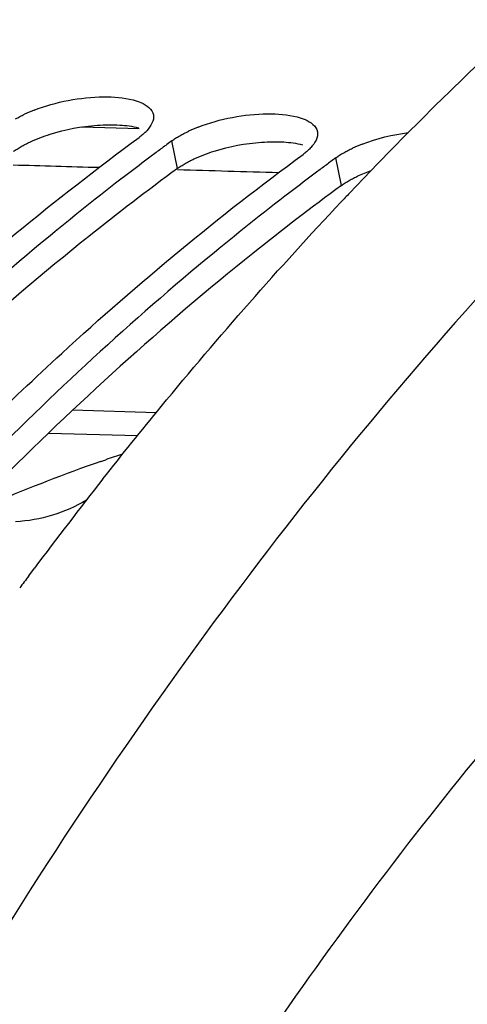
# Model space of a CAD drawing. Units: millimetres. Extents: x 0 to 594, y 0 to 420.
# Drawn here: x 203 to 206, y 89 to 95 of the extents above; entities that cross this region are included whole.
import ezdxf

# ---------------------------------------------------------------- set-up
doc = ezdxf.new("R2010")
doc.units = ezdxf.units.MM
doc.header["$LTSCALE"] = 32.67
doc.layers.get('0').update_dxf_attribs({"linetype": 'CONTINUOUS'})
doc.layers.add('AXES', color=7, linetype='CONTINUOUS')

msp = doc.modelspace()

# ---------------------------------------------------------------- linework, layer by layer
at = {"color": 9, "linetype": 'CONTINUOUS'}
for p, q in [((204.258763, 94.551811), (204.224491, 94.721798)), ((205.266226, 94.447582), (205.231954, 94.617569))]:
    msp.add_line(p, q, dxfattribs=at)
at = {"color": 7, "linetype": 'CONTINUOUS'}
for centre, radius, start, end in [((203.718427, 94.03233), 0.941681, 111.1425687, 115.0748814), ((204.725889, 93.928101), 0.941681, 111.1425687, 115.0748814), ((203.869326, 94.972461), 0.275573, 314.1604595, 316.9558978), ((213.920077, 81.526795), 16.374142, 126.5680795, 126.827336), ((213.856671, 81.612271), 16.267716, 126.3064595, 126.5680816), ((204.876789, 94.868232), 0.275573, 314.1604595, 316.9558978), ((205.733351, 93.823872), 0.941681, 111.1425687, 115.0748814), ((214.023103, 81.389477), 16.545811, 126.8278811, 127.3996345), ((214.864134, 81.508042), 16.267716, 126.3064595, 126.5680816), ((214.927539, 81.422566), 16.374142, 126.5680795, 126.827336), ((215.030565, 81.285248), 16.545811, 126.8278811, 127.3996345)]:
    msp.add_arc(centre, radius, start, end, dxfattribs=at)
for points in [[(203.378772, 94.910622), (203.513922, 94.963056), (203.661002, 94.990584), (203.805958, 94.992137)], [(203.805958, 94.992137), (203.866425, 94.992785), (203.927924, 94.988844), (203.986407, 94.973468)], [(204.111127, 94.882557), (204.11785, 94.847809), (204.094866, 94.810245), (204.070723, 94.784366)], [(204.386234, 94.806393), (204.521384, 94.858827), (204.668464, 94.886355), (204.81342, 94.887908)], [(204.81342, 94.887908), (204.873888, 94.888555), (204.935386, 94.884615), (204.99387, 94.869239)], [(205.118589, 94.778328), (205.125313, 94.743579), (205.102329, 94.706016), (205.078185, 94.680136)], [(205.393696, 94.702164), (205.484759, 94.737493), (205.581097, 94.760692), (205.677954, 94.77331)], [(203.700718, 92.512937), (203.569828, 92.435872), (203.416473, 92.388011), (203.264778, 92.380284)]]:
    msp.add_open_spline(points, degree=3, dxfattribs=at)
for points, knots in [([(203.986407, 94.973468), (204.002966, 94.969115), (204.051542, 94.953919), (204.104388, 94.917383), (204.111127, 94.882557)], [0, 0, 0, 0, 0.3255416, 1, 1, 1, 1]), ([(203.265125, 94.857138), (203.273755, 94.862106), (203.291645, 94.871847), (203.309921, 94.88084), (203.31934, 94.885262)], [0, 0, 0, 0, 0.48899847, 1, 1, 1, 1]), ([(204.99387, 94.869239), (205.010428, 94.864885), (205.059004, 94.84969), (205.11185, 94.813154), (205.118589, 94.778328)], [0, 0, 0, 0, 0.3255416, 1, 1, 1, 1]), ([(202.059268, 93.061942), (202.217121, 93.217163), (202.841646, 93.811322), (203.506755, 94.363337), (204.022999, 94.742643)], [0, 0, 0, 0, 0.25682764, 1, 1, 1, 1]), ([(204.06131, 94.774767), (204.055557, 94.769175), (204.043127, 94.758034), (204.029971, 94.747767), (204.022999, 94.742643)], [0, 0, 0, 0, 0.48113006, 1, 1, 1, 1]), ([(204.224491, 94.721798), (204.231958, 94.727284), (204.247728, 94.738085), (204.264063, 94.748003), (204.272587, 94.752909)], [0, 0, 0, 0, 0.48508452, 1, 1, 1, 1]), ([(204.272587, 94.752909), (204.281217, 94.757876), (204.299108, 94.767618), (204.317383, 94.776611), (204.326802, 94.781033)], [0, 0, 0, 0, 0.48899847, 1, 1, 1, 1]), ([(205.068772, 94.670538), (205.06302, 94.664946), (205.050589, 94.653804), (205.037434, 94.643537), (205.030461, 94.638414)], [0, 0, 0, 0, 0.48113006, 1, 1, 1, 1]), ([(205.28005, 94.64868), (205.28868, 94.653647), (205.30657, 94.663388), (205.324845, 94.672382), (205.334264, 94.676803)], [0, 0, 0, 0, 0.48899847, 1, 1, 1, 1]), ([(203.066731, 92.957713), (203.224583, 93.112934), (203.849108, 93.707093), (204.514217, 94.259108), (205.030461, 94.638414)], [0, 0, 0, 0, 0.25682764, 1, 1, 1, 1]), ([(205.231954, 94.617569), (205.23942, 94.623055), (205.25519, 94.633856), (205.271525, 94.643773), (205.28005, 94.64868)], [0, 0, 0, 0, 0.48508452, 1, 1, 1, 1]), ([(203.973661, 94.533776), (203.805474, 94.405192), (203.124617, 93.863802), (202.484183, 93.272132), (202.022676, 92.803061)], [0, 0, 0, 0, 0.24341325, 1, 1, 1, 1]), ([(204.981123, 94.429547), (204.812937, 94.300963), (204.132079, 93.759572), (203.491645, 93.167903), (203.030138, 92.698832)], [0, 0, 0, 0, 0.24341325, 1, 1, 1, 1])]:
    msp.add_open_spline(points, degree=3, knots=knots, dxfattribs=at)
at = {"color": 3, "linetype": 'CONTINUOUS'}
for points in [[(203.477528, 94.762907), (203.571594, 94.79263), (203.669925, 94.810867), (203.768324, 94.817904)], [(203.768324, 94.817904), (203.813493, 94.821135), (203.858969, 94.821992), (203.90417, 94.81925)], [(203.90417, 94.81925), (203.942826, 94.816905), (203.981615, 94.811905), (204.019075, 94.80208)], [(203.352625, 94.714666), (203.393035, 94.733614), (203.43497, 94.749459), (203.477528, 94.762907)], [(204.48499, 94.658677), (204.579056, 94.6884), (204.677387, 94.706638), (204.775786, 94.713675)], [(204.775786, 94.713675), (204.820955, 94.716906), (204.866431, 94.717762), (204.911632, 94.715021)], [(204.911632, 94.715021), (204.950288, 94.712676), (204.989077, 94.707676), (205.026537, 94.697851)], [(204.360087, 94.610436), (204.400497, 94.629385), (204.442432, 94.64523), (204.48499, 94.658677)]]:
    msp.add_open_spline(points, degree=3, dxfattribs=at)
for points, knots in [([(203.251301, 94.65604), (203.258689, 94.661468), (203.274295, 94.672155), (203.290461, 94.681965), (203.298898, 94.686819)], [0, 0, 0, 0, 0.48502689, 1, 1, 1, 1]), ([(203.298898, 94.686819), (203.307448, 94.691738), (203.325177, 94.701384), (203.343289, 94.710288), (203.352625, 94.714666)], [0, 0, 0, 0, 0.48892369, 1, 1, 1, 1]), ([(204.30636, 94.58259), (204.314911, 94.587509), (204.33264, 94.597155), (204.350751, 94.606059), (204.360087, 94.610436)], [0, 0, 0, 0, 0.48892369, 1, 1, 1, 1]), ([(204.258763, 94.551811), (204.074456, 94.416393), (203.327205, 93.842468), (202.627784, 93.207101), (202.125589, 92.700489)], [0, 0, 0, 0, 0.2427772, 1, 1, 1, 1]), ([(204.258763, 94.551811), (204.266151, 94.557239), (204.281757, 94.567926), (204.297923, 94.577736), (204.30636, 94.58259)], [0, 0, 0, 0, 0.48502689, 1, 1, 1, 1]), ([(205.313822, 94.478361), (205.322373, 94.483279), (205.340102, 94.492926), (205.358213, 94.50183), (205.367549, 94.506207)], [0, 0, 0, 0, 0.48892369, 1, 1, 1, 1]), ([(205.367549, 94.506207), (205.380486, 94.512273), (205.407225, 94.523988), (205.434461, 94.534487), (205.448463, 94.539556)], [0, 0, 0, 0, 0.48967822, 1, 1, 1, 1]), ([(205.266226, 94.447582), (205.081918, 94.312163), (204.334667, 93.738239), (203.635247, 93.102872), (203.133051, 92.59626)], [0, 0, 0, 0, 0.2427772, 1, 1, 1, 1]), ([(205.266226, 94.447582), (205.273613, 94.45301), (205.289219, 94.463697), (205.305385, 94.473507), (205.313822, 94.478361)], [0, 0, 0, 0, 0.48502689, 1, 1, 1, 1])]:
    msp.add_open_spline(points, degree=3, knots=knots, dxfattribs=at)
at = {"layer": 'AXES', "color": 9, "linetype": 'CONTINUOUS'}
for p, q in [((204.024591, 94.796089), (203.670692, 94.806664)), ((204.128303, 93.050386), (203.614768, 93.065432)), ((203.787684, 92.751009), (203.819254, 92.761932))]:
    msp.add_line(p, q, dxfattribs=at)
at = {"layer": 'AXES', "color": 7, "linetype": 'CONTINUOUS'}
for p, q in [((203.468346, 92.925789), (204.014497, 92.909827)), ((203.34552, 92.047909), (203.380431, 92.094725))]:
    msp.add_line(p, q, dxfattribs=at)
for centre, radius, start, end in [((222.358959, 78.253191), 23.477963, 136.5461107, 136.7316626), ((225.753648, 75.376605), 27.929489, 141.8130522, 143.2315139), ((226.288004, 74.976155), 28.597243, 143.3466599, 143.5330614)]:
    msp.add_arc(centre, radius, start, end, dxfattribs=at)
at = {"layer": 'AXES', "color": 9, "linetype": 'CONTINUOUS'}
for centre, radius, start, end in [((206.95832, 83.639164), 9.647727, 108.3423182, 108.9878988), ((207.107929, 83.225494), 10.087589, 109.2166801, 113.1866058)]:
    msp.add_arc(centre, radius, start, end, dxfattribs=at)
at = {"layer": 'AXES', "color": 7, "linetype": 'CONTINUOUS'}
for start_param, end_param in [(2.10082076, 2.10221166), (2.09790817, 2.09954636)]:
    msp.add_ellipse((423.584457, 55.668365), major_axis=(437.960895, -28.996695), ratio=0.06412102, start_param=start_param, end_param=end_param, dxfattribs=at)
for points, knots in [([(205.315646, 94.400643), (206.235046, 95.371048), (208.149492, 97.078281), (210.400435, 98.33306), (211.529146, 98.7716)], [0, 0, 0, 0, 0.52470268, 1, 1, 1, 1]), ([(210.065643, 97.21089), (208.591286, 96.252152), (206.534599, 94.397638), (204.197717, 91.455984), (202.535402, 88.861885), (201.046595, 85.991326), (199.293609, 81.786565), (197.672745, 76.102965), (196.684599, 68.994604), (196.678478, 61.877621), (197.653799, 55.139756), (198.993743, 50.926637), (199.839632, 48.998024)], [0, 0, 0, 0, 0.10046721, 0.15585732, 0.2145065, 0.27614043, 0.34036655, 0.47449856, 0.61243009, 0.74912533, 0.87969278, 1, 1, 1, 1]), ([(204.299873, 88.440702), (205.133747, 89.741616), (206.910564, 92.092335), (209.130675, 94.050275), (210.281799, 94.820723)], [0, 0, 0, 0, 0.52731079, 1, 1, 1, 1]), ([(203.801133, 92.643435), (203.918904, 92.793126), (204.387613, 93.37619), (204.881238, 93.93933), (205.263442, 94.345364)], [0, 0, 0, 0, 0.25460353, 1, 1, 1, 1])]:
    msp.add_open_spline(points, degree=3, knots=knots, dxfattribs=at)

doc.saveas('drawing.dxf')
